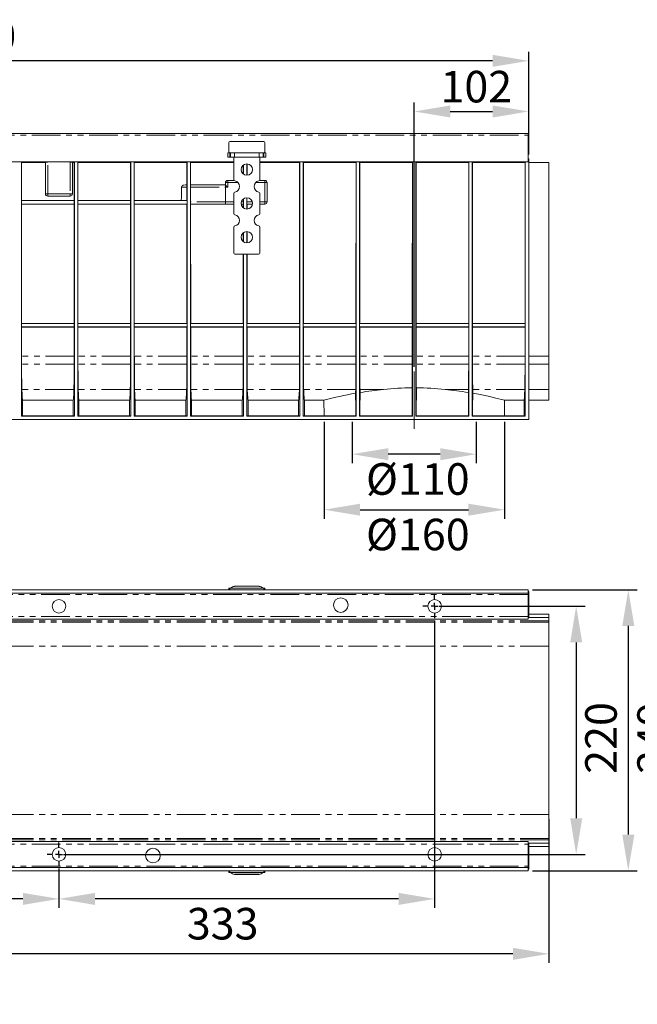
# Model space of a CAD drawing. Units: millimetres. Extents: x 5902 to 6276, y -162 to 57.
# Drawn here: x 6039 to 6176, y -162 to 57 of the extents above; entities that cross this region are included whole.
import ezdxf

# ---------------------------------------------------------------- set-up
doc = ezdxf.new("R2010")
doc.units = ezdxf.units.MM
doc.linetypes.add('CENTERX2', pattern=[20.32, 12.7, -2.54, 2.54, -2.54])
doc.linetypes.add('PHANTOM', pattern=[12.7, 6.35, -1.27, 1.27, -1.27, 1.27, -1.27])
doc.layers.add('FORMAT', color=7, linetype='Continuous')
doc.styles.add('GOST-2.304_Type-B', font='GOST Common.ttf')
doc.styles.add('SLDTEXTSTYLE3', font='TXT', dxfattribs={"width": 0.75})
doc.dimstyles.new('SLDDIMSTYLE1', dxfattribs={"dimtxt": 3.5, "dimasz": 4, "dimexe": 0, "dimexo": 0.0625, "dimgap": 0.875, "dimtad": 2, "dimdec": 0, "dimlfac": 4, "dimrnd": 1e-09, "dimzin": 12, "dimdsep": 46, "dimtxsty": 'SLDTEXTSTYLE3', "dimsah": 1, "dimcen": 0.09, "dimadec": 0, "dimazin": 3, "dimtfac": 1, "dimtofl": 0, "dimtmove": 0, "dimatfit": 3, "dimfxl": 1, "dimfrac": 2, "dimtolj": 1, "dimtzin": 12, "dimarcsym": 0})

# ---------------------------------------------------------------- blocks, each defined once
blk = doc.blocks.new('*D135')
at = {"layer": 'Defpoints', "color": 0, "transparency": 16777216}
for p in [(6113.1, -31.43), (6140.61, -31.43), (6113.1, -39.63)]:
    blk.add_point(p, dxfattribs=at)
at = {"layer": 'FORMAT', "color": 0, "lineweight": -2, "transparency": 16777216}
for p, q in [((6113.1, -32.43), (6113.1, -41.63)), ((6140.61, -32.43), (6140.61, -41.63)), ((6132.61, -39.63), (6121.1, -39.63))]:
    blk.add_line(p, q, dxfattribs=at)
at = {"layer": 'FORMAT', "color": 0, "transparency": 16777216}
for points in [[(6121.1, -38.3), (6121.1, -40.97), (6113.1, -39.63)], [(6132.61, -38.3), (6132.61, -40.97), (6140.61, -39.63)]]:
    blk.add_solid(points, dxfattribs=at)
at = {"layer": 'FORMAT', "color": 0, "transparency": 16777216, "insert": (6127.65, -41.63), "char_height": 7, "attachment_point": 2, "style": 'GOST-2.304_Type-B'}
blk.add_mtext('\\A1;%%c110', dxfattribs=at)
blk = doc.blocks.new('*D136')
at = {"layer": 'Defpoints', "color": 0, "transparency": 16777216}
for p in [(6106.85, -31.43), (6146.86, -31.43), (6146.86, -51.93)]:
    blk.add_point(p, dxfattribs=at)
at = {"layer": 'FORMAT', "color": 0, "lineweight": -2, "transparency": 16777216}
for p, q in [((6106.85, -32.43), (6106.85, -53.93)), ((6146.86, -32.43), (6146.86, -53.93)), ((6114.85, -51.93), (6138.86, -51.93))]:
    blk.add_line(p, q, dxfattribs=at)
at = {"layer": 'FORMAT', "color": 0, "transparency": 16777216}
for points in [[(6114.85, -50.6), (6114.85, -53.26), (6106.85, -51.93)], [(6138.86, -50.6), (6138.86, -53.26), (6146.86, -51.93)]]:
    blk.add_solid(points, dxfattribs=at)
at = {"layer": 'FORMAT', "color": 0, "transparency": 16777216, "insert": (6127.65, -53.93), "char_height": 7, "attachment_point": 2, "style": 'GOST-2.304_Type-B'}
blk.add_mtext('\\A1;%%c160', dxfattribs=at)
blk = doc.blocks.new('*D138')
at = {"layer": 'Defpoints', "color": 0, "transparency": 16777216}
for p in [(5902.23, 47.56), (5902.23, 25.82), (6152.23, 25.82)]:
    blk.add_point(p, dxfattribs=at)
at = {"layer": 'FORMAT', "color": 0, "lineweight": -2, "transparency": 16777216}
for p, q in [((5902.23, 26.82), (5902.23, 49.56)), ((6152.23, 26.82), (6152.23, 49.56)), ((6144.23, 47.56), (5910.23, 47.56))]:
    blk.add_line(p, q, dxfattribs=at)
at = {"layer": 'FORMAT', "color": 0, "transparency": 16777216}
for points in [[(5910.23, 48.89), (5910.23, 46.23), (5902.23, 47.56)], [(6144.23, 48.89), (6144.23, 46.23), (6152.23, 47.56)]]:
    blk.add_solid(points, dxfattribs=at)
at = {"layer": 'FORMAT', "color": 0, "transparency": 16777216, "insert": (6027.98, 56.56), "char_height": 7, "attachment_point": 2, "style": 'GOST-2.304_Type-B'}
blk.add_mtext('\\A1;1000', dxfattribs=at)
blk = doc.blocks.new('*D139')
at = {"layer": 'Defpoints', "color": 0, "transparency": 16777216}
for p in [(6152.23, 36.34), (6152.23, 25.82), (6126.85, -21.29)]:
    blk.add_point(p, dxfattribs=at)
at = {"layer": 'FORMAT', "color": 0, "lineweight": -2, "transparency": 16777216}
for p, q in [((6126.85, -20.29), (6126.85, 38.34)), ((6152.23, 26.82), (6152.23, 38.34)), ((6134.85, 36.34), (6144.23, 36.34))]:
    blk.add_line(p, q, dxfattribs=at)
at = {"layer": 'FORMAT', "color": 0, "transparency": 16777216}
for points in [[(6134.85, 37.67), (6134.85, 35), (6126.85, 36.34)], [(6144.23, 37.67), (6144.23, 35), (6152.23, 36.34)]]:
    blk.add_solid(points, dxfattribs=at)
at = {"layer": 'FORMAT', "color": 0, "transparency": 16777216, "insert": (6140.62, 45.34), "char_height": 7, "attachment_point": 2, "style": 'GOST-2.304_Type-B'}
blk.add_mtext('\\A1;102', dxfattribs=at)
blk = doc.blocks.new('*D140')
at = {"layer": 'Defpoints', "color": 0, "transparency": 16777216}
for p in [(6131.38, -75.46), (6048.07, -130.46), (6048.07, -138.2)]:
    blk.add_point(p, dxfattribs=at)
at = {"layer": 'FORMAT', "color": 0, "lineweight": -2, "transparency": 16777216}
for p, q in [((6131.38, -76.46), (6131.38, -140.2)), ((6048.07, -131.46), (6048.07, -140.2)), ((6123.38, -138.2), (6056.07, -138.2))]:
    blk.add_line(p, q, dxfattribs=at)
at = {"layer": 'FORMAT', "color": 0, "transparency": 16777216}
for points in [[(6056.07, -136.87), (6056.07, -139.54), (6048.07, -138.2)], [(6123.38, -136.87), (6123.38, -139.54), (6131.38, -138.2)]]:
    blk.add_solid(points, dxfattribs=at)
at = {"layer": 'FORMAT', "color": 0, "transparency": 16777216, "insert": (6084.37, -140.2), "char_height": 7, "attachment_point": 2, "style": 'GOST-2.304_Type-B'}
blk.add_mtext('\\A1;333', dxfattribs=at)
blk = doc.blocks.new('*D141')
at = {"layer": 'Defpoints', "color": 0, "transparency": 16777216}
for p in [(6006.38, -75.46), (6048.07, -130.46), (6006.38, -138.2)]:
    blk.add_point(p, dxfattribs=at)
at = {"layer": 'FORMAT', "color": 0, "lineweight": -2, "transparency": 16777216}
for p, q in [((6006.38, -76.46), (6006.38, -140.2)), ((6048.07, -131.46), (6048.07, -140.2)), ((6040.07, -138.2), (6014.38, -138.2))]:
    blk.add_line(p, q, dxfattribs=at)
at = {"layer": 'FORMAT', "color": 0, "transparency": 16777216}
for points in [[(6014.38, -136.87), (6014.38, -139.54), (6006.38, -138.2)], [(6040.07, -136.87), (6040.07, -139.54), (6048.07, -138.2)]]:
    blk.add_solid(points, dxfattribs=at)
at = {"layer": 'FORMAT', "color": 0, "transparency": 16777216, "insert": (6026.2, -140.2), "char_height": 7, "attachment_point": 2, "style": 'GOST-2.304_Type-B'}
blk.add_mtext('\\A1;167', dxfattribs=at)
blk = doc.blocks.new('*D144')
at = {"layer": 'Defpoints', "color": 0, "transparency": 16777216}
for p in [(6156.73, -119.51), (5902.23, -131.59), (5902.23, -150.38)]:
    blk.add_point(p, dxfattribs=at)
at = {"layer": 'FORMAT', "color": 0, "lineweight": -2, "transparency": 16777216}
for p, q in [((6156.73, -120.51), (6156.73, -152.38)), ((5902.23, -132.59), (5902.23, -152.38)), ((6148.73, -150.38), (5910.23, -150.38))]:
    blk.add_line(p, q, dxfattribs=at)
at = {"layer": 'FORMAT', "color": 0, "transparency": 16777216}
for points in [[(5910.23, -149.05), (5910.23, -151.71), (5902.23, -150.38)], [(6148.73, -149.05), (6148.73, -151.71), (6156.73, -150.38)]]:
    blk.add_solid(points, dxfattribs=at)
at = {"layer": 'FORMAT', "color": 0, "transparency": 16777216, "insert": (6026.2, -152.38), "char_height": 7, "attachment_point": 2, "style": 'GOST-2.304_Type-B'}
blk.add_mtext('\\A1;1018', dxfattribs=at)
blk = doc.blocks.new('*D145')
at = {"layer": 'Defpoints', "color": 0, "transparency": 16777216}
for p in [(6131.38, -73.34), (6048.07, -128.34), (6162.77, -128.34)]:
    blk.add_point(p, dxfattribs=at)
at = {"layer": 'FORMAT', "color": 0, "lineweight": -2, "transparency": 16777216}
for p, q in [((6132.38, -73.34), (6164.77, -73.34)), ((6162.77, -81.34), (6162.77, -120.34)), ((6049.07, -128.34), (6164.77, -128.34))]:
    blk.add_line(p, q, dxfattribs=at)
at = {"layer": 'FORMAT', "color": 0, "transparency": 16777216}
for points in [[(6161.44, -81.34), (6164.11, -81.34), (6162.77, -73.34)], [(6161.44, -120.34), (6164.11, -120.34), (6162.77, -128.34)]]:
    blk.add_solid(points, dxfattribs=at)
at = {"layer": 'FORMAT', "color": 0, "transparency": 16777216, "insert": (6164.77, -102.53), "char_height": 7, "attachment_point": 2, "rotation": 90, "style": 'GOST-2.304_Type-B'}
blk.add_mtext('\\A1;220', dxfattribs=at)
blk = doc.blocks.new('*D146')
at = {"layer": 'Defpoints', "color": 0, "transparency": 16777216}
for p in [(6152.1, -69.71), (6152.1, -131.96), (6174.32, -131.96)]:
    blk.add_point(p, dxfattribs=at)
at = {"layer": 'FORMAT', "color": 0, "lineweight": -2, "transparency": 16777216}
for p, q in [((6153.1, -69.71), (6176.32, -69.71)), ((6174.32, -77.71), (6174.32, -123.96)), ((6153.1, -131.96), (6176.32, -131.96))]:
    blk.add_line(p, q, dxfattribs=at)
at = {"layer": 'FORMAT', "color": 0, "transparency": 16777216}
for points in [[(6172.99, -77.71), (6175.66, -77.71), (6174.32, -69.71)], [(6172.99, -123.96), (6175.66, -123.96), (6174.32, -131.96)]]:
    blk.add_solid(points, dxfattribs=at)
at = {"layer": 'FORMAT', "color": 0, "transparency": 16777216, "insert": (6176.32, -102.53), "char_height": 7, "attachment_point": 2, "rotation": 90, "style": 'GOST-2.304_Type-B'}
blk.add_mtext('\\A1;249', dxfattribs=at)
blk = doc.blocks.new('SW_CENTERMARKSYMBOL_2')
at = {"layer": 'FORMAT', "color": 0}
for p, q in [((0, 1.25), (0, 2.125)), ((-1.25, 0), (-2.125, 0)), ((0, 0), (-0.625, 0)), ((0, 0), (0, 0.625)), ((0, 0), (0, -0.625)), ((0, 0), (0.625, 0)), ((1.25, 0), (2.125, 0)), ((0, -1.25), (0, -2.125))]:
    blk.add_line(p, q, dxfattribs=at)
blk = doc.blocks.new('SW_CENTERMARKSYMBOL_3')
at = {"layer": 'FORMAT', "color": 0}
for p, q in [((0, 1.25), (0, 2.125)), ((-1.25, 0), (-2.125, 0)), ((0, 0), (-0.625, 0)), ((0, 0), (0, 0.625)), ((0, 0), (0, -0.625)), ((0, 0), (0.625, 0)), ((1.25, 0), (2.125, 0)), ((0, -1.25), (0, -2.125))]:
    blk.add_line(p, q, dxfattribs=at)

msp = doc.modelspace()

# ---------------------------------------------------------------- linework, layer by layer
at = {"color": 7, "linetype": 'Continuous', "lineweight": 15}
for p, q in [((5902.35, 31.45), (6152.1, 31.45)), ((6152.1, 31.07), (6152.1, 31.45)), ((6152.1, 25.2), (6152.1, 31.07)), ((6085.73, 27.45), (6085.73, 29.45)), ((6085.98, 29.7), (6093.48, 29.7)), ((6093.73, 29.45), (6093.73, 27.45)), ((6085.98, 27.2), (6085.51, 27.2)), ((6085.51, 26.2), (6085.99, 26.2)), ((6086.12, 27.2), (6085.98, 27.2)), ((6085.99, 26.2), (6086.14, 26.2)), ((6086.12, 27.2), (6086.14, 27.2)), ((6087, 27.2), (6086.14, 27.2)), ((6086.14, 26.2), (6087, 26.2)), ((6086.85, 21.18), (6086.85, 26.2)), ((6092.46, 27.2), (6087, 27.2)), ((6092.46, 26.2), (6087, 26.2)), ((6093.32, 27.2), (6092.46, 27.2)), ((6092.46, 26.2), (6093.32, 26.2)), ((6092.6, 26.2), (6092.6, 21.18)), ((6093.34, 27.2), (6093.32, 27.2)), ((6093.47, 26.2), (6093.32, 26.2)), ((6093.48, 27.2), (6093.34, 27.2)), ((6093.47, 26.2), (6093.95, 26.2)), ((6093.95, 27.2), (6093.48, 27.2)), ((5967.6, 25.2), (6086.85, 25.2)), ((6039.73, -31.18), (6039.73, 25.07)), ((6045.57, 25.07), (6039.73, 25.07)), ((6039.73, 25.07), (6039.77, 25.03)), ((6045.07, 25.03), (6039.77, 25.03)), ((6039.77, 25.03), (6039.77, 16.6)), ((6045.07, 25.07), (6045.07, 18.07)), ((6051.48, 25.07), (6050.57, 25.07)), ((6051.07, 18.07), (6051.07, 25.07)), ((6051.44, 25.03), (6051.07, 25.03)), ((6051.43, 16.6), (6051.44, 25.03)), ((6051.44, 25.03), (6051.48, 25.07)), ((6051.48, 25.07), (6051.48, -31.18)), ((6063.98, 25.07), (6052.23, 25.07)), ((6052.23, -31.18), (6052.23, 25.07)), ((6052.23, 25.07), (6052.27, 25.03)), ((6052.27, 25.03), (6052.27, 16.6)), ((6063.94, 25.03), (6052.27, 25.03)), ((6063.93, 16.6), (6063.94, 25.03)), ((6063.94, 25.03), (6063.98, 25.07)), ((6063.98, 25.07), (6063.98, -31.18)), ((6076.48, 25.07), (6064.73, 25.07)), ((6064.73, -31.18), (6064.73, 25.07)), ((6064.73, 25.07), (6064.77, 25.03)), ((6064.77, 25.03), (6064.77, 16.6)), ((6076.44, 25.03), (6064.77, 25.03)), ((6076.44, 25.03), (6076.48, 25.07)), ((6076.44, 20.07), (6076.44, 25.03)), ((6076.48, 25.07), (6076.48, -31.18)), ((6086.85, 25.07), (6077.23, 25.07)), ((6077.23, -31.18), (6077.23, 25.07)), ((6077.23, 25.07), (6077.27, 25.03)), ((6077.27, 25.03), (6077.27, 20.07)), ((6086.85, 25.03), (6077.27, 25.03)), ((6088.94, 22.48), (6088.94, 24.41)), ((6088.98, 24.45), (6088.98, 22.45)), ((6089.73, 22.2), (6089.73, 24.7)), ((6089.77, 24.7), (6089.77, 22.2)), ((6092.6, 25.2), (6152.1, 25.2)), ((6101.48, 25.07), (6092.6, 25.07)), ((6101.44, 25.03), (6092.6, 25.03)), ((6101.43, -10.65), (6101.44, 25.03)), ((6101.44, 25.03), (6101.48, 25.07)), ((6101.48, 25.07), (6101.48, -31.18)), ((6102.23, 25.07), (6102.27, 25.03)), ((6102.23, -31.18), (6102.23, 25.07)), ((6113.98, 25.07), (6102.23, 25.07)), ((6102.27, 25.03), (6102.28, -10.65)), ((6113.94, 25.03), (6102.27, 25.03)), ((6113.93, -10.65), (6113.94, 25.03)), ((6113.94, 25.03), (6113.98, 25.07)), ((6113.98, 25.07), (6113.98, -31.18)), ((6114.73, -31.18), (6114.73, 25.07)), ((6126.48, 25.07), (6114.73, 25.07)), ((6114.73, 25.07), (6114.77, 25.03)), ((6114.77, 25.03), (6114.78, -10.65)), ((6126.44, 25.03), (6114.77, 25.03)), ((6126.43, -10.65), (6126.44, 25.03)), ((6126.44, 25.03), (6126.48, 25.07)), ((6126.48, 25.07), (6126.48, -31.18)), ((6127.23, -31.18), (6127.23, 25.07)), ((6138.98, 25.07), (6127.23, 25.07)), ((6127.23, 25.07), (6127.27, 25.03)), ((6127.27, 25.03), (6127.28, -10.65)), ((6138.94, 25.03), (6127.27, 25.03)), ((6138.93, -10.65), (6138.94, 25.03)), ((6138.94, 25.03), (6138.98, 25.07)), ((6138.98, 25.07), (6138.98, -31.18)), ((6139.73, -31.18), (6139.73, 25.07)), ((6151.48, 25.07), (6139.73, 25.07)), ((6139.73, 25.07), (6139.77, 25.03)), ((6139.77, 25.03), (6139.78, -10.65)), ((6151.44, 25.03), (6139.77, 25.03)), ((6151.43, -10.65), (6151.44, 25.03)), ((6151.44, 25.03), (6151.48, 25.07)), ((6151.48, 25.07), (6151.48, -31.18)), ((6152.1, 25.82), (6152.23, 25.82)), ((6152.23, -31.93), (6152.23, 25.82)), ((6156.73, 25.05), (6152.23, 25.05)), ((6156.73, 25.03), (6152.23, 25.03)), ((6156.73, 25.03), (6156.73, 25.05)), ((6156.73, -17.9), (6156.73, 25.03)), ((6076.44, 20.07), (6076.1, 20.07)), ((6084.98, 20.07), (6077.27, 20.07)), ((6084.98, 20.57), (6084.98, 20.07)), ((6086.88, 21.07), (6085.48, 21.07)), ((6093.73, 21.07), (6092.58, 21.07)), ((6094.23, 16.32), (6094.23, 20.57)), ((6045.57, 17.57), (6050.57, 17.57)), ((6076.44, 16.59), (6076.44, 19.57)), ((6077.26, 19.57), (6077.26, 16.32)), ((6086.85, 13.68), (6086.85, 18.22)), ((6092.6, 18.22), (6092.6, 13.68)), ((6039.75, 16.57), (6039.77, 16.6)), ((6039.75, 15.82), (6039.75, 16.57)), ((6039.75, 16.57), (6051.46, 16.57)), ((6039.77, 15.79), (6039.75, 15.82)), ((6051.46, 15.82), (6039.75, 15.82)), ((6051.43, 16.6), (6039.77, 16.6)), ((6039.77, 15.79), (6039.78, -10.65)), ((6039.77, 15.79), (6051.43, 15.79)), ((6051.43, 16.6), (6051.46, 16.57)), ((6051.46, 15.82), (6051.43, 15.79)), ((6051.43, -10.65), (6051.43, 15.79)), ((6051.46, 16.57), (6051.46, 15.82)), ((6052.25, 16.57), (6052.27, 16.6)), ((6052.25, 15.82), (6052.25, 16.57)), ((6052.25, 16.57), (6063.96, 16.57)), ((6052.27, 15.79), (6052.25, 15.82)), ((6063.96, 15.82), (6052.25, 15.82)), ((6063.93, 16.6), (6052.27, 16.6)), ((6052.27, 15.79), (6052.28, -10.65)), ((6052.27, 15.79), (6063.93, 15.79)), ((6063.93, 16.6), (6063.96, 16.57)), ((6063.96, 15.82), (6063.93, 15.79)), ((6063.93, -10.65), (6063.93, 15.79)), ((6063.96, 16.57), (6063.96, 15.82)), ((6064.75, 16.57), (6064.77, 16.6)), ((6064.75, 15.82), (6064.75, 16.57)), ((6064.75, 16.57), (6076.46, 16.57)), ((6064.77, 15.79), (6064.75, 15.82)), ((6076.46, 15.82), (6064.75, 15.82)), ((6075.19, 16.6), (6064.77, 16.6)), ((6064.77, 15.79), (6064.78, -10.65)), ((6064.77, 15.79), (6076.43, 15.79)), ((6076.46, 15.82), (6076.43, 15.79)), ((6076.43, -10.65), (6076.43, 15.79)), ((6076.44, 16.59), (6076.46, 16.57)), ((6076.46, 16.57), (6076.46, 15.82)), ((6077.27, 15.82), (6077.28, -10.65)), ((6077.27, 15.82), (6084.98, 15.82)), ((6084.98, 15.82), (6086.85, 15.82)), ((6088.49, 15.82), (6088.96, 15.82)), ((6088.93, 14.98), (6088.93, 15.82)), ((6088.96, 16.32), (6088.96, 16.93)), ((6088.98, 16.95), (6088.98, 14.95)), ((6089.73, 14.7), (6089.73, 17.2)), ((6089.75, 17.2), (6089.75, 16.32)), ((6089.75, 15.82), (6090.97, 15.82)), ((6089.77, 15.82), (6089.78, 14.7)), ((6092.6, 15.82), (6093.73, 15.82)), ((6086.85, 4.95), (6086.85, 10.72)), ((6088.93, 7.48), (6088.93, 9.41)), ((6088.98, 9.45), (6088.98, 7.45)), ((6089.73, 7.2), (6089.73, 9.7)), ((6089.78, 9.7), (6089.78, 7.2)), ((6092.6, 10.72), (6092.6, 4.95)), ((6092.35, 4.7), (6087.1, 4.7)), ((6088.93, -10.65), (6088.93, 4.7)), ((6088.98, 4.7), (6088.98, -31.18)), ((6089.73, -31.18), (6089.73, 4.7)), ((6089.78, 4.7), (6089.78, -10.65)), ((6039.75, -10.68), (6039.78, -10.65)), ((6039.75, -11.43), (6039.75, -10.68)), ((6039.75, -10.68), (6051.46, -10.68)), ((6039.78, -10.65), (6051.43, -10.65)), ((6051.43, -10.65), (6051.46, -10.68)), ((6051.46, -10.68), (6051.46, -11.43)), ((6052.25, -10.68), (6052.28, -10.65)), ((6052.25, -11.43), (6052.25, -10.68)), ((6052.25, -10.68), (6063.96, -10.68)), ((6052.28, -10.65), (6063.93, -10.65)), ((6063.93, -10.65), (6063.96, -10.68)), ((6063.96, -10.68), (6063.96, -11.43)), ((6064.75, -10.68), (6064.78, -10.65)), ((6064.75, -11.43), (6064.75, -10.68)), ((6064.75, -10.68), (6076.46, -10.68)), ((6064.78, -10.65), (6076.43, -10.65)), ((6076.43, -10.65), (6076.46, -10.68)), ((6076.46, -10.68), (6076.46, -11.43)), ((6077.25, -10.68), (6077.28, -10.65)), ((6077.25, -11.43), (6077.25, -10.68)), ((6077.25, -10.68), (6088.96, -10.68)), ((6077.28, -10.65), (6088.93, -10.65)), ((6088.93, -10.65), (6088.96, -10.68)), ((6088.96, -10.68), (6088.96, -11.43)), ((6089.75, -10.68), (6089.78, -10.65)), ((6089.75, -11.43), (6089.75, -10.68)), ((6089.75, -10.68), (6101.46, -10.68)), ((6089.78, -10.65), (6101.43, -10.65)), ((6101.43, -10.65), (6101.46, -10.68)), ((6101.46, -10.68), (6101.46, -11.43)), ((6102.25, -10.68), (6102.28, -10.65)), ((6102.25, -11.43), (6102.25, -10.68)), ((6102.25, -10.68), (6113.96, -10.68)), ((6102.28, -10.65), (6113.93, -10.65)), ((6113.93, -10.65), (6113.96, -10.68)), ((6113.96, -10.68), (6113.96, -11.43)), ((6114.75, -10.68), (6114.78, -10.65)), ((6114.75, -11.43), (6114.75, -10.68)), ((6114.75, -10.68), (6126.46, -10.68)), ((6114.78, -10.65), (6126.43, -10.65)), ((6126.43, -10.65), (6126.46, -10.68)), ((6126.46, -10.68), (6126.46, -11.43)), ((6127.25, -10.68), (6127.28, -10.65)), ((6127.25, -11.43), (6127.25, -10.68)), ((6127.25, -10.68), (6138.96, -10.68)), ((6127.28, -10.65), (6138.93, -10.65)), ((6138.93, -10.65), (6138.96, -10.68)), ((6138.96, -10.68), (6138.96, -11.43)), ((6139.75, -10.68), (6139.78, -10.65)), ((6139.75, -11.43), (6139.75, -10.68)), ((6139.75, -10.68), (6151.46, -10.68)), ((6139.78, -10.65), (6151.43, -10.65)), ((6151.43, -10.65), (6151.46, -10.68)), ((6151.46, -10.68), (6151.46, -11.43)), ((6039.78, -11.46), (6039.75, -11.43)), ((6039.75, -11.43), (6051.46, -11.43)), ((6039.78, -11.46), (6039.78, -17.9)), ((6051.43, -11.46), (6039.78, -11.46)), ((6051.46, -11.43), (6051.43, -11.46)), ((6051.43, -17.9), (6051.43, -11.46)), ((6052.28, -11.46), (6052.25, -11.43)), ((6052.25, -11.43), (6063.96, -11.43)), ((6052.28, -11.46), (6052.28, -17.9)), ((6063.93, -11.46), (6052.28, -11.46)), ((6063.96, -11.43), (6063.93, -11.46)), ((6063.93, -17.9), (6063.93, -11.46)), ((6064.78, -11.46), (6064.75, -11.43)), ((6064.75, -11.43), (6076.46, -11.43)), ((6064.78, -11.46), (6064.78, -17.9)), ((6076.43, -11.46), (6064.78, -11.46)), ((6076.46, -11.43), (6076.43, -11.46)), ((6076.43, -17.9), (6076.43, -11.46)), ((6077.28, -11.46), (6077.25, -11.43)), ((6077.25, -11.43), (6088.96, -11.43)), ((6077.28, -11.46), (6077.28, -17.9)), ((6088.93, -11.46), (6077.28, -11.46)), ((6088.96, -11.43), (6088.93, -11.46)), ((6088.93, -17.9), (6088.93, -11.46)), ((6089.78, -11.46), (6089.75, -11.43)), ((6089.75, -11.43), (6101.46, -11.43)), ((6089.78, -11.46), (6089.78, -17.9)), ((6101.43, -11.46), (6089.78, -11.46)), ((6101.46, -11.43), (6101.43, -11.46)), ((6101.43, -17.9), (6101.43, -11.46)), ((6102.28, -11.46), (6102.25, -11.43)), ((6102.25, -11.43), (6113.96, -11.43)), ((6102.28, -11.46), (6102.28, -17.9)), ((6113.93, -11.46), (6102.28, -11.46)), ((6113.96, -11.43), (6113.93, -11.46)), ((6113.93, -17.9), (6113.93, -11.46)), ((6114.78, -11.46), (6114.75, -11.43)), ((6114.75, -11.43), (6126.46, -11.43)), ((6114.78, -11.46), (6114.78, -17.9)), ((6126.43, -11.46), (6114.78, -11.46)), ((6126.46, -11.43), (6126.43, -11.46)), ((6126.43, -17.9), (6126.43, -11.46)), ((6127.28, -11.46), (6127.25, -11.43)), ((6127.25, -11.43), (6138.96, -11.43)), ((6127.28, -11.46), (6127.28, -17.9)), ((6138.93, -11.46), (6127.28, -11.46)), ((6138.96, -11.43), (6138.93, -11.46)), ((6138.93, -17.9), (6138.93, -11.46)), ((6139.78, -11.46), (6139.75, -11.43)), ((6139.75, -11.43), (6151.46, -11.43)), ((6139.78, -11.46), (6139.78, -17.9)), ((6151.43, -11.46), (6139.78, -11.46)), ((6151.46, -11.43), (6151.43, -11.46)), ((6151.43, -17.9), (6151.43, -11.46)), ((6156.73, -19.64), (6156.73, -17.9)), ((6156.73, -25.29), (6156.73, -19.64)), ((6156.73, -27.68), (6156.73, -25.29)), ((6039.99, -27.68), (6039.99, -31.11)), ((6051.21, -27.68), (6039.99, -27.68)), ((6051.21, -31.11), (6051.21, -27.68)), ((6052.49, -27.68), (6052.49, -31.11)), ((6063.71, -27.68), (6052.49, -27.68)), ((6063.71, -31.11), (6063.71, -27.68)), ((6064.99, -27.68), (6064.99, -31.11)), ((6076.21, -27.68), (6064.99, -27.68)), ((6076.21, -31.11), (6076.21, -27.68)), ((6077.49, -27.68), (6077.49, -31.11)), ((6088.71, -27.68), (6077.49, -27.68)), ((6088.71, -31.11), (6088.71, -27.68)), ((6089.99, -27.68), (6089.99, -31.11)), ((6101.21, -27.68), (6089.99, -27.68)), ((6101.21, -31.11), (6101.21, -27.68)), ((6102.49, -27.68), (6102.5, -27.68)), ((6106.82, -27.68), (6102.5, -27.68)), ((6102.5, -27.68), (6102.5, -31.11)), ((6106.85, -31.11), (6106.82, -27.68)), ((6113.91, -27.68), (6113.84, -27.68)), ((6113.91, -31.11), (6113.91, -27.68)), ((6114.8, -27.68), (6114.8, -31.11)), ((6114.86, -27.68), (6114.8, -27.68)), ((6126.41, -27.68), (6126.39, -27.68)), ((6126.41, -31.11), (6126.41, -27.68)), ((6127.3, -27.68), (6127.3, -31.11)), ((6127.32, -27.68), (6127.3, -27.68)), ((6138.91, -27.68), (6138.85, -27.68)), ((6138.91, -31.11), (6138.91, -27.68)), ((6139.8, -27.68), (6139.8, -31.11)), ((6139.87, -27.68), (6139.8, -27.68)), ((6146.89, -27.68), (6146.86, -31.11)), ((6151.21, -27.68), (6146.89, -27.68)), ((6151.21, -27.68), (6151.21, -27.68)), ((6151.21, -27.68), (6151.21, -31.11)), ((6156.73, -27.68), (6152.23, -27.68)), ((6152.23, -31.93), (5902.23, -31.93)), ((6039.8, -31.11), (6039.73, -31.18)), ((6051.48, -31.18), (6039.73, -31.18)), ((6039.8, -31.11), (6051.41, -31.11)), ((6051.48, -31.18), (6051.41, -31.11)), ((6052.3, -31.11), (6052.23, -31.18)), ((6063.98, -31.18), (6052.23, -31.18)), ((6052.3, -31.11), (6063.91, -31.11)), ((6063.98, -31.18), (6063.91, -31.11)), ((6064.8, -31.11), (6064.73, -31.18)), ((6076.48, -31.18), (6064.73, -31.18)), ((6064.8, -31.11), (6076.41, -31.11)), ((6076.48, -31.18), (6076.41, -31.11)), ((6077.3, -31.11), (6077.23, -31.18)), ((6088.98, -31.18), (6077.23, -31.18)), ((6077.3, -31.11), (6088.91, -31.11)), ((6088.98, -31.18), (6088.91, -31.11)), ((6089.8, -31.11), (6089.73, -31.18)), ((6101.48, -31.18), (6089.73, -31.18)), ((6089.8, -31.11), (6101.41, -31.11)), ((6101.48, -31.18), (6101.41, -31.11)), ((6102.3, -31.11), (6102.23, -31.18)), ((6113.98, -31.18), (6102.23, -31.18)), ((6102.3, -31.11), (6113.91, -31.11)), ((6113.98, -31.18), (6113.91, -31.11)), ((6114.8, -31.11), (6114.73, -31.18)), ((6126.48, -31.18), (6114.73, -31.18)), ((6114.8, -31.11), (6126.41, -31.11)), ((6126.48, -31.18), (6126.41, -31.11)), ((6127.3, -31.11), (6127.23, -31.18)), ((6138.98, -31.18), (6127.23, -31.18)), ((6127.3, -31.11), (6138.91, -31.11)), ((6138.98, -31.18), (6138.91, -31.11)), ((6139.8, -31.11), (6139.73, -31.18)), ((6151.48, -31.18), (6139.73, -31.18)), ((6139.8, -31.11), (6151.41, -31.11)), ((6151.48, -31.18), (6151.41, -31.11)), ((6152.1, -69.71), (5902.35, -69.71)), ((6085.73, -69.71), (6085.73, -69.34)), ((6085.73, -69.34), (6085.98, -69.34)), ((6085.98, -69.34), (6093.48, -69.34)), ((6086.12, -69.34), (6086.14, -69.32)), ((6087, -68.91), (6092.46, -68.91)), ((6087, -69.29), (6092.46, -69.29)), ((6093.34, -69.34), (6093.32, -69.32)), ((6093.48, -69.34), (6093.73, -69.34)), ((6093.73, -69.71), (6093.73, -69.34)), ((6152.1, -69.71), (6152.1, -70.46)), ((6152.1, -70.46), (5902.35, -70.46)), ((6152.1, -70.09), (6152.23, -70.09)), ((6152.1, -70.46), (6152.1, -70.71)), ((6152.1, -70.71), (6152.1, -75.59)), ((6152.23, -75.1), (6152.23, -70.09)), ((6152.1, -76.21), (5902.35, -76.21)), ((6152.1, -75.59), (6152.1, -76.21)), ((6152.23, -75.85), (6152.23, -75.1)), ((6156.73, -75.1), (6152.23, -75.1)), ((6156.73, -75.85), (6152.23, -75.85)), ((6152.23, -75.85), (6152.23, -75.85)), ((6156.73, -75.85), (6156.73, -75.1)), ((6156.73, -76.6), (6156.73, -75.85)), ((6156.73, -76.84), (6156.73, -76.6)), ((6156.73, -82.16), (6156.73, -76.84)), ((6156.73, -119.51), (6156.73, -82.16)), ((6156.73, -124.84), (6156.73, -119.51)), ((5902.35, -125.46), (6152.1, -125.46)), ((6152.1, -126.09), (6152.1, -125.46)), ((6152.1, -130.96), (6152.1, -126.09)), ((6152.23, -126.58), (6152.23, -125.83)), ((6156.73, -125.83), (6152.23, -125.83)), ((6152.23, -125.83), (6152.23, -125.83)), ((6152.23, -126.58), (6152.23, -131.59)), ((6156.73, -126.58), (6152.23, -126.58)), ((6156.73, -125.08), (6156.73, -124.84)), ((6156.73, -125.83), (6156.73, -125.08)), ((6156.73, -126.58), (6156.73, -125.83)), ((5902.35, -131.21), (6152.1, -131.21)), ((5902.35, -131.96), (6152.1, -131.96)), ((6085.73, -132.34), (6085.73, -131.96)), ((6085.73, -132.34), (6085.98, -132.34)), ((6085.98, -132.34), (6093.48, -132.34)), ((6086.12, -132.34), (6086.14, -132.36)), ((6092.46, -132.39), (6087, -132.39)), ((6092.46, -132.76), (6087, -132.76)), ((6093.34, -132.34), (6093.32, -132.36)), ((6093.48, -132.34), (6093.73, -132.34)), ((6093.73, -132.34), (6093.73, -131.96)), ((6152.1, -131.21), (6152.1, -130.96)), ((6152.1, -131.96), (6152.1, -131.21)), ((6152.1, -131.59), (6152.23, -131.59))]:
    msp.add_line(p, q, dxfattribs=at)
at = {"color": 8, "linetype": 'PHANTOM', "lineweight": 0}
for p, q in [((5902.35, 31.07), (6152.1, 31.07)), ((6085.51, 27.2), (6085.51, 26.2)), ((6085.99, 26.2), (6085.99, 27.2)), ((6086.14, 27.2), (6086.14, 26.2)), ((6087, 26.2), (6087, 27.2)), ((6092.46, 27.2), (6092.46, 26.2)), ((6093.32, 26.2), (6093.32, 27.2)), ((6093.47, 27.2), (6093.47, 26.2)), ((6093.95, 26.2), (6093.95, 27.2)), ((6045.57, 18.07), (6045.57, 25.07)), ((6050.57, 25.07), (6050.57, 18.07)), ((6084.98, 20.57), (6085.48, 20.57)), ((6084.98, 19.57), (6084.98, 20.07)), ((6085.48, 21.07), (6085.48, 20.57)), ((6085.48, 19.57), (6085.48, 20.57)), ((6085.48, 20.57), (6087.75, 20.57)), ((6091.71, 20.57), (6093.73, 20.57)), ((6093.73, 20.57), (6093.73, 21.07)), ((6093.73, 20.57), (6093.73, 16.32)), ((6093.73, 20.57), (6094.23, 20.57)), ((6045.07, 18.07), (6045.57, 18.07)), ((6050.57, 18.07), (6045.57, 18.07)), ((6045.57, 17.57), (6045.57, 18.07)), ((6050.57, 17.57), (6050.57, 18.07)), ((6050.57, 18.07), (6051.07, 18.07)), ((6075.26, 19.57), (6076.44, 19.57)), ((6077.26, 19.57), (6084.98, 19.57)), ((6084.98, 19.57), (6085.48, 19.57)), ((6084.98, 19.57), (6084.98, 16.32)), ((6084.98, 16.32), (6077.26, 16.32)), ((6084.98, 16.32), (6084.98, 15.82)), ((6086.85, 16.32), (6084.98, 16.32)), ((6088.96, 16.32), (6088.54, 16.32)), ((6090.92, 16.32), (6089.75, 16.32)), ((6093.73, 16.32), (6092.6, 16.32)), ((6093.73, 16.32), (6093.73, 15.82)), ((6093.73, 16.32), (6094.23, 16.32)), ((6051.43, -17.9), (6039.78, -17.9)), ((6051.43, -19.64), (6039.78, -19.64)), ((6063.93, -17.9), (6052.28, -17.9)), ((6063.93, -19.64), (6052.28, -19.64)), ((6076.43, -17.9), (6064.78, -17.9)), ((6076.43, -19.64), (6064.78, -19.64)), ((6088.93, -17.9), (6077.28, -17.9)), ((6088.93, -19.64), (6077.28, -19.64)), ((6101.43, -17.9), (6089.78, -17.9)), ((6101.43, -19.64), (6089.78, -19.64)), ((6113.93, -17.9), (6102.28, -17.9)), ((6113.93, -19.64), (6102.28, -19.64)), ((6126.43, -17.9), (6114.78, -17.9)), ((6126.43, -19.64), (6114.78, -19.64)), ((6138.93, -17.9), (6127.28, -17.9)), ((6138.93, -19.64), (6127.28, -19.64)), ((6151.43, -17.9), (6139.78, -17.9)), ((6151.43, -19.64), (6139.78, -19.64)), ((6156.73, -17.9), (6152.23, -17.9)), ((6156.73, -19.64), (6152.23, -19.64)), ((6051.38, -25.29), (6039.83, -25.29)), ((6063.88, -25.29), (6052.33, -25.29)), ((6076.38, -25.29), (6064.83, -25.29)), ((6088.88, -25.29), (6077.33, -25.29)), ((6101.38, -25.29), (6089.83, -25.29)), ((6113.88, -25.29), (6102.33, -25.29)), ((6120.03, -25.29), (6114.83, -25.29)), ((6138.88, -25.29), (6133.68, -25.29)), ((6151.38, -25.29), (6139.83, -25.29)), ((6156.73, -25.29), (6152.23, -25.29)), ((6102.49, -27.68), (6102.49, -27.68)), ((6151.21, -27.68), (6151.21, -27.68)), ((6085.98, -69.71), (6085.98, -69.34)), ((6093.48, -69.71), (6093.48, -69.34)), ((6152.1, -70.71), (5902.35, -70.71)), ((6152.1, -75.59), (5902.35, -75.59)), ((6152.23, -75.1), (6152.1, -75.1)), ((6152.1, -75.85), (6152.23, -75.85)), ((6156.73, -76.6), (5906.98, -76.6)), ((6156.73, -76.84), (5906.98, -76.84)), ((6156.73, -82.16), (5906.98, -82.16)), ((6156.73, -119.51), (5906.98, -119.51)), ((5902.35, -126.09), (6152.1, -126.09)), ((6156.73, -124.84), (5906.98, -124.84)), ((6156.73, -125.08), (5906.98, -125.08)), ((6152.23, -125.83), (6152.1, -125.83)), ((6152.1, -126.58), (6152.23, -126.58)), ((5902.35, -130.96), (6152.1, -130.96)), ((6085.98, -132.34), (6085.98, -131.96)), ((6093.48, -132.34), (6093.48, -131.96))]:
    msp.add_line(p, q, dxfattribs=at)
at = {"color": 7, "linetype": 'CENTERX2', "lineweight": 0}
msp.add_line((6126.85, -21.29), (6126.85, -34.43), dxfattribs=at)
at = {"color": 7, "linetype": 'Continuous', "lineweight": 15, "flags": 128}
for points in [[(6076.1, 20.07), (6075.64, 19.99), (6075.45, 19.89), (6075.33, 19.77), (6075.27, 19.66), (6075.26, 19.57)], [(6085.48, 19.57), (6085.39, 19.66), (6085.31, 19.74), (6085.23, 19.82), (6085.16, 19.89), (6085.1, 19.95), (6085.05, 20), (6085.01, 20.04), (6084.99, 20.06), (6084.98, 20.07)], [(6113.84, -27.68), (6113.84, -26.93), (6113.84, -26.13)], [(6114.86, -25.95), (6114.86, -26.93), (6114.86, -27.68)], [(6126.39, -27.68), (6126.39, -26.93), (6126.39, -24.89)], [(6127.32, -24.89), (6127.32, -26.93), (6127.32, -27.68)], [(6138.85, -27.68), (6138.85, -26.93), (6138.85, -25.95)], [(6139.87, -26.13), (6139.87, -26.93), (6139.87, -27.68)], [(6139.87, -26.13), (6141.08, -26.35), (6142.2, -26.57), (6143.24, -26.79), (6144.16, -27), (6144.94, -27.18), (6145.6, -27.35), (6146.14, -27.48), (6146.54, -27.58), (6146.8, -27.65), (6146.89, -27.68), (6146.89, -27.68)]]:
    msp.add_lwpolyline(points, dxfattribs=at)
at = {"color": 7, "linetype": 'Continuous', "lineweight": 15}
for centre, radius in [((6089.73, 23.45), 1.25), ((6089.73, 15.95), 1.25), ((6089.73, 8.45), 1.25), ((6048.07, -73.34), 1.5), ((6110.56, -73.09), 1.62), ((6131.38, -73.34), 1.5), ((6048.07, -128.34), 1.5), ((6068.9, -128.59), 1.63), ((6131.38, -128.34), 1.5)]:
    msp.add_circle(centre, radius, dxfattribs=at)
for centre, radius, start, end in [((6085.98, 29.45), 0.25, 90, 180), ((6093.48, 29.45), 0.25, 0, 90), ((6085.98, 27.45), 0.25, 180, 270), ((6093.48, 27.45), 0.25, 270, 0), ((6064.57, 19.7), 11.87, 359.3959, 1.8096), ((6090.67, 19.69), 13.4, 178.3575, 180.4951), ((6085.48, 20.57), 0.5, 90, 180), ((6087.1, 21.18), 0.25, 180, 260.4059), ((6086.85, 19.7), 1.25, 279.5941, 80.4059), ((6092.6, 19.7), 1.25, 99.5941, 260.4059), ((6092.35, 21.18), 0.25, 279.5941, 0), ((6093.73, 20.57), 0.5, 0, 90), ((6045.57, 18.07), 0.5, 180, 270), ((6050.57, 18.07), 0.5, 270, 0), ((6087.1, 18.22), 0.25, 99.5941, 180), ((6092.35, 18.22), 0.25, 0, 80.4059), ((6089.29, 16.19), 12.02, 179.3823, 181.7652), ((6093.73, 16.32), 0.5, 270, 0), ((6087.1, 13.68), 0.25, 180, 260.4059), ((6086.85, 12.2), 1.25, 279.5941, 80.4059), ((6092.6, 12.2), 1.25, 99.5941, 260.4059), ((6092.35, 13.68), 0.25, 279.5941, 0), ((6087.1, 10.72), 0.25, 99.5941, 180), ((6092.35, 10.72), 0.25, 0, 80.4059), ((6087.1, 4.95), 0.25, 180, 270), ((6092.35, 4.95), 0.25, 270, 0), ((6128.69, -110), 85.18, 100.0361, 104.8779), ((6127.17, -101.61), 76.65, 95.3435, 99.2436), ((6127.95, -99.14), 74.27, 91.2043, 96.1176), ((6125.74, -99.56), 74.69, 83.896, 88.7821), ((6126.54, -101.61), 76.65, 80.7565, 84.6563), ((6085.51, -69.09), 0.625, 270, 290.24), ((6087, -70.04), 1.12, 90, 140), ((6087, -70.04), 0.75, 90, 111.0926), ((6092.46, -70.04), 1.12, 40, 90), ((6092.46, -70.04), 0.75, 68.9074, 90), ((6093.95, -69.09), 0.625, 249.76, 270), ((6085.51, -132.59), 0.625, 69.76, 90), ((6087, -131.64), 1.12, 220, 270), ((6087, -131.64), 0.75, 248.9074, 270), ((6092.46, -131.64), 0.75, 270, 291.0926), ((6092.46, -131.64), 1.12, 270, 320), ((6093.95, -132.59), 0.625, 90, 110.24)]:
    msp.add_arc(centre, radius, start, end, dxfattribs=at)
at = {"color": 7, "linetype": 'Continuous', "lineweight": 15, "extrusion": (0, 0, -1)}
for centre, major_axis, ratio, start_param, end_param in [((6045.57, 25.07), (-0.5, 0), 0.008727, 0, 1.570796), ((6050.57, 25.07), (-0.5, 0), 0.008727, 1.570796, 3.141593), ((6084.98, -690.31), (0, 902.32), 0.017455, 5.612566, 5.617885), ((6084.98, 16.71), (-15.75, 0), 0.008727, 5.285258, 5.383008), ((6088.96, 16.32), (0, 0.5), 0.008727, 1.570796, 3.141593), ((6089.75, 16.32), (0, 0.5), 0.008727, 3.141593, 4.712389), ((6039.84, -17.78), (0, 6.55), 0.008727, 4.424974, 4.694936), ((6039.85, -17.3), (0, 8.25), 0.008727, 3.393243, 4.424974), ((6051.36, -17.3), (0, 8.25), 0.008727, 1.858211, 2.889943), ((6051.37, -17.78), (0, 6.55), 0.008727, 1.58825, 1.858211), ((6052.34, -17.78), (0, 6.55), 0.008727, 4.424974, 4.694936), ((6052.35, -17.3), (0, 8.25), 0.008727, 3.393243, 4.424974), ((6063.86, -17.3), (0, 8.25), 0.008727, 1.858211, 2.889943), ((6063.87, -17.78), (0, 6.55), 0.008727, 1.58825, 1.858211), ((6064.84, -17.78), (0, 6.55), 0.008727, 4.424974, 4.694936), ((6064.85, -17.3), (0, 8.25), 0.008727, 3.393243, 4.424974), ((6076.36, -17.3), (0, 8.25), 0.008727, 1.858211, 2.889943), ((6076.37, -17.78), (0, 6.55), 0.008727, 1.58825, 1.858211), ((6077.34, -17.78), (0, 6.55), 0.008727, 4.424974, 4.694936), ((6077.35, -17.3), (0, 8.25), 0.008727, 3.393243, 4.424974), ((6088.86, -17.3), (0, 8.25), 0.008727, 1.858211, 2.889943), ((6088.87, -17.78), (0, 6.55), 0.008727, 1.58825, 1.858211), ((6089.84, -17.78), (0, 6.55), 0.008727, 4.424974, 4.694936), ((6089.85, -17.3), (0, 8.25), 0.008727, 3.393243, 4.424974), ((6101.36, -17.3), (0, 8.25), 0.008727, 1.858211, 2.889943), ((6101.37, -17.78), (0, 6.55), 0.008727, 1.58825, 1.858211), ((6102.34, -17.78), (0, 6.55), 0.008727, 4.424974, 4.694936), ((6102.35, -17.3), (0, 8.25), 0.008727, 3.393243, 4.424974), ((6113.86, -17.3), (0, 8.25), 0.008727, 1.858211, 2.889943), ((6113.87, -17.78), (0, 6.55), 0.008727, 1.58825, 1.858211), ((6114.84, -17.78), (0, 6.55), 0.008727, 4.424974, 4.694936), ((6114.85, -17.3), (0, 8.25), 0.008727, 3.393243, 4.424974), ((6126.36, -17.3), (0, 8.25), 0.008727, 1.858211, 2.736898), ((6126.37, -17.78), (0, 6.55), 0.008727, 1.58825, 1.858211), ((6127.34, -17.78), (0, 6.55), 0.008727, 4.424974, 4.694936), ((6127.35, -17.3), (0, 8.25), 0.008727, 3.546288, 4.424974), ((6138.86, -17.3), (0, 8.25), 0.008727, 1.858211, 2.889943), ((6138.87, -17.78), (0, 6.55), 0.008727, 1.58825, 1.858211), ((6139.84, -17.78), (0, 6.55), 0.008727, 4.424974, 4.694936), ((6139.85, -17.3), (0, 8.25), 0.008727, 3.393243, 4.424974), ((6151.36, -17.3), (0, 8.25), 0.008727, 1.858211, 2.889943), ((6151.37, -17.78), (0, 6.55), 0.008727, 1.58825, 1.858211), ((6040, 48.07), (0, 75.75), 0.008727, 3.146543, 3.393243), ((6051.21, 48.07), (0, 75.75), 0.008727, 2.889943, 3.136642), ((6052.5, 48.07), (0, 75.75), 0.008727, 3.146543, 3.393243), ((6063.71, 48.07), (0, 75.75), 0.008727, 2.889943, 3.136642), ((6065, 48.07), (0, 75.75), 0.008727, 3.146543, 3.393243), ((6076.21, 48.07), (0, 75.75), 0.008727, 2.889943, 3.136642), ((6077.5, 48.07), (0, 75.75), 0.008727, 3.146543, 3.393243), ((6088.71, 48.07), (0, 75.75), 0.008727, 2.889943, 3.136642), ((6090, 48.07), (0, 75.75), 0.008727, 3.146543, 3.393243), ((6101.21, 48.07), (0, 75.75), 0.008727, 2.889943, 3.136642), ((6102.5, 48.07), (0, 75.75), 0.008727, 3.146543, 3.393243), ((6113.71, 48.07), (0, 75.75), 0.008727, 2.889943, 2.938799), ((6115, 48.07), (0, 75.75), 0.008727, 3.355328, 3.393243), ((6138.71, 48.07), (0, 75.75), 0.008727, 2.889943, 2.927857), ((6140, 48.07), (0, 75.75), 0.008727, 3.344386, 3.393243), ((6151.21, 48.07), (0, 75.75), 0.008727, 2.889943, 3.136642), ((6103.16, 48.07), (0.66, 75.75), 0.008726, 3.141516, 3.146467), ((6150.55, 48.07), (-0.66, 75.75), 0.008726, 3.136718, 3.141669)]:
    msp.add_ellipse(centre, major_axis=major_axis, ratio=ratio, start_param=start_param, end_param=end_param, dxfattribs=at)

# ---------------------------------------------------------------- block references
at = {"color": 7, "linetype": 'Continuous', "lineweight": 0, "xscale": -1.25, "yscale": 1.25, "zscale": 1.25}
for name, p in [('SW_CENTERMARKSYMBOL_3', (6131.38, -73.34)), ('SW_CENTERMARKSYMBOL_2', (6048.07, -128.34))]:
    msp.add_blockref(name, p, dxfattribs=at)

# ---------------------------------------------------------------- dimensions: what is measured, and where the dimension line sits
at = {"layer": 'FORMAT'}
for base, p1, p2, angle, picture, middle in [((5902.23, 47.56), (6152.23, 25.82), (5902.23, 25.82), 180, '*D138', (6027.98, 47.56)), ((6152.22981701, 36.33621152), (6126.85481701, -21.28650415), (6152.22981701, 25.82147213), 180, '*D139', (6140.62499113, 36.33621152)), ((6174.32, -131.96), (6152.1, -69.71), (6152.1, -131.96), 90, '*D146', (6174.32, -102.53)), ((6162.77, -128.34), (6131.38, -73.34), (6048.07, -128.34), 90, '*D145', (6162.77, -102.53)), ((6006.38, -138.2), (6048.07, -130.46), (6006.38, -75.46), 180, '*D141', (6026.2, -138.2)), ((6048.07, -138.2), (6131.38, -75.46), (6048.07, -130.46), 180, '*D140', (6084.37, -138.2)), ((5902.23, -150.38), (6156.73, -119.51), (5902.23, -131.59), 180, '*D144', (6026.2, -150.38))]:
    dim = msp.add_linear_dim(base=base, p1=p1, p2=p2, angle=angle, dimstyle='SLDDIMSTYLE1', override={"dimtxt": 7, "dimasz": 8, "dimexe": 2, "dimexo": 1, "dimgap": 2, "dimtxsty": 'GOST-2.304_Type-B', "dimdle": 2}, dxfattribs=at)
    dim.commit()
    dim.dimension.update_dxf_attribs({"geometry": picture, "text_midpoint": middle, "dimtype": 160})
for base, p1, p2, picture, middle in [((6146.86, -51.93), (6106.85, -31.43), (6146.86, -31.43), '*D136', (6127.65, -51.93)), ((6113.1, -39.63), (6140.61, -31.43), (6113.1, -31.43), '*D135', (6127.65, -39.63))]:
    dim = msp.add_linear_dim(base=base, p1=p1, p2=p2, angle=180, text='%%c<>', dimstyle='SLDDIMSTYLE1', override={"dimtxt": 7, "dimasz": 8, "dimexe": 2, "dimexo": 1, "dimgap": 2, "dimtxsty": 'GOST-2.304_Type-B', "dimdle": 2}, dxfattribs=at)
    dim.commit()
    dim.dimension.update_dxf_attribs({"geometry": picture, "text_midpoint": middle, "dimtype": 160})

doc.saveas('drawing.dxf')
